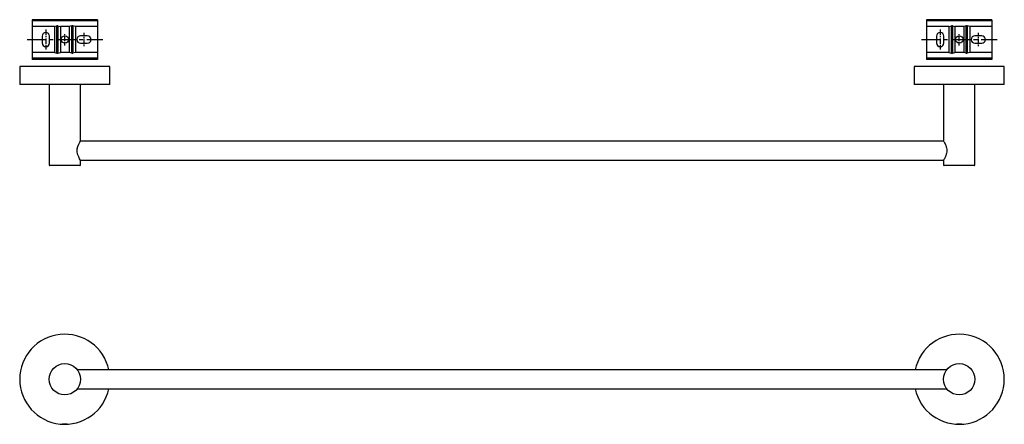
# Model space of a CAD drawing. Units: millimetres. Extents: x -1312 to 210, y 0 to 332.
# Drawn here: x -1312 to -652, y 60 to 332 of the extents above; entities that cross this region are included whole.
import ezdxf

# ---------------------------------------------------------------- set-up
doc = ezdxf.new("R2010")
doc.units = ezdxf.units.MM
doc.linetypes.add('CENTER', pattern=[2, 1.25, -0.25, 0.25, -0.25])
doc.layers.add('A1', color=7, linetype='Continuous')
doc.layers.add('A2', color=1, linetype='CENTER')

msp = doc.modelspace()

# ---------------------------------------------------------------- linework, layer by layer
at = {"layer": 'A1', "linetype": 'Continuous', "lineweight": 25}
for p, q in [((-1260.186, 332.033), (-1303.986, 332.033)), ((-1303.986, 332.033), (-1303.986, 331.204)), ((-1303.986, 331.204), (-1303.986, 327.433)), ((-1260.186, 331.204), (-1303.986, 331.204)), ((-1260.186, 332.033), (-1260.186, 331.204)), ((-1260.186, 331.204), (-1260.186, 327.433)), ((-660.186, 332.033), (-703.986, 332.033)), ((-703.986, 332.033), (-703.986, 331.204)), ((-703.986, 331.204), (-703.986, 327.433)), ((-660.186, 331.204), (-703.986, 331.204)), ((-660.186, 332.033), (-660.186, 331.204)), ((-660.186, 331.204), (-660.186, 327.433)), ((-1289.13, 327.433), (-1303.986, 327.433)), ((-1303.986, 327.433), (-1303.986, 309.933)), ((-1289.13, 327.433), (-1287.415, 327.835)), ((-1289.13, 327.433), (-1289.13, 309.933)), ((-1287.415, 309.531), (-1287.415, 327.835)), ((-1286.757, 327.835), (-1285.042, 327.433)), ((-1286.757, 327.835), (-1286.757, 309.531)), ((-1279.13, 327.433), (-1285.042, 327.433)), ((-1285.042, 327.433), (-1285.042, 309.933)), ((-1277.415, 327.835), (-1279.13, 327.433)), ((-1279.13, 327.433), (-1279.13, 309.933)), ((-1277.415, 309.531), (-1277.415, 327.835)), ((-1275.042, 327.433), (-1276.757, 327.835)), ((-1276.757, 327.835), (-1276.757, 309.531)), ((-1260.186, 327.433), (-1275.042, 327.433)), ((-1275.042, 327.433), (-1275.042, 309.933)), ((-1260.186, 327.433), (-1260.186, 309.933)), ((-689.13, 327.433), (-703.986, 327.433)), ((-703.986, 327.433), (-703.986, 309.933)), ((-689.13, 327.433), (-687.415, 327.835)), ((-689.13, 327.433), (-689.13, 309.933)), ((-687.415, 309.531), (-687.415, 327.835)), ((-686.757, 327.835), (-685.042, 327.433)), ((-686.757, 327.835), (-686.757, 309.531)), ((-679.13, 327.433), (-685.042, 327.433)), ((-685.042, 327.433), (-685.042, 309.933)), ((-677.415, 327.835), (-679.13, 327.433)), ((-679.13, 327.433), (-679.13, 309.933)), ((-677.415, 309.531), (-677.415, 327.835)), ((-675.042, 327.433), (-676.757, 327.835)), ((-676.757, 327.835), (-676.757, 309.531)), ((-660.186, 327.433), (-675.042, 327.433)), ((-675.042, 327.433), (-675.042, 309.933)), ((-660.186, 327.433), (-660.186, 309.933)), ((-1297.386, 320.933), (-1297.386, 316.433)), ((-1292.386, 316.433), (-1292.386, 320.933)), ((-1267.086, 321.183), (-1271.586, 321.183)), ((-697.386, 320.933), (-697.386, 316.433)), ((-692.386, 316.433), (-692.386, 320.933)), ((-667.086, 321.183), (-671.586, 321.183)), ((-1271.586, 316.183), (-1267.086, 316.183)), ((-671.586, 316.183), (-667.086, 316.183)), ((-1303.986, 309.933), (-1303.986, 306.163)), ((-1289.13, 309.933), (-1303.986, 309.933)), ((-1260.186, 306.163), (-1303.986, 306.163)), ((-1303.986, 306.163), (-1303.986, 305.333)), ((-1260.186, 305.333), (-1303.986, 305.333)), ((-1289.13, 309.933), (-1287.415, 309.531)), ((-1286.757, 309.531), (-1285.042, 309.933)), ((-1279.13, 309.933), (-1285.042, 309.933)), ((-1277.415, 309.531), (-1279.13, 309.933)), ((-1275.042, 309.933), (-1276.757, 309.531)), ((-1260.186, 309.933), (-1275.042, 309.933)), ((-1260.186, 309.933), (-1260.186, 306.163)), ((-1260.186, 306.163), (-1260.186, 305.333)), ((-703.986, 309.933), (-703.986, 306.163)), ((-689.13, 309.933), (-703.986, 309.933)), ((-660.186, 306.163), (-703.986, 306.163)), ((-703.986, 306.163), (-703.986, 305.333)), ((-660.186, 305.333), (-703.986, 305.333)), ((-689.13, 309.933), (-687.415, 309.531)), ((-686.757, 309.531), (-685.042, 309.933)), ((-679.13, 309.933), (-685.042, 309.933)), ((-677.415, 309.531), (-679.13, 309.933)), ((-675.042, 309.933), (-676.757, 309.531)), ((-660.186, 309.933), (-675.042, 309.933)), ((-660.186, 309.933), (-660.186, 306.163)), ((-660.186, 306.163), (-660.186, 305.333))]:
    msp.add_line(p, q, dxfattribs=at)
at = {"layer": 'A1'}
for p, q in [((-1312.403, 300.565), (-1312.403, 288.565)), ((-1251.903, 300.565), (-1312.403, 300.565)), ((-1251.903, 288.565), (-1251.903, 300.565)), ((-712.403, 300.565), (-712.403, 288.565)), ((-651.903, 300.565), (-712.403, 300.565)), ((-651.903, 288.565), (-651.903, 300.565)), ((-1251.903, 288.565), (-1312.403, 288.565)), ((-1292.653, 288.565), (-1292.653, 234.565)), ((-1271.653, 250.477), (-1271.653, 288.565)), ((-651.903, 288.565), (-712.403, 288.565)), ((-692.653, 288.565), (-692.653, 250.477)), ((-671.653, 234.565), (-671.653, 288.565)), ((-692.615, 250.415), (-1271.69, 250.415)), ((-1272.153, 234.065), (-1292.153, 234.065)), ((-1271.69, 237.715), (-692.615, 237.715)), ((-1271.653, 234.565), (-1271.653, 237.684)), ((-692.653, 237.684), (-692.653, 234.565)), ((-672.153, 234.065), (-692.153, 234.065)), ((-690.515, 96.914), (-1273.79, 96.914)), ((-1273.79, 84.214), (-690.515, 84.214)), ((-1283.692, 60.353), (-1283.653, 60.314)), ((-1280.653, 60.314), (-1283.653, 60.314)), ((-1280.653, 60.314), (-1280.614, 60.353)), ((-683.692, 60.353), (-683.653, 60.314)), ((-681.333, 60.314), (-683.653, 60.314)), ((-680.653, 60.314), (-681.333, 60.314)), ((-680.653, 60.314), (-680.613, 60.353))]:
    msp.add_line(p, q, dxfattribs=at)
at = {"layer": 'A1', "flags": 128}
msp.add_lwpolyline([(-1271.672, 237.684), (-1271.784, 237.869), (-1272.193, 238.582), (-1272.826, 239.839), (-1273.521, 241.745), (-1273.82, 243.506), (-1273.741, 245.34), (-1273.357, 246.934), (-1272.738, 248.482), (-1272.045, 249.811), (-1271.674, 250.442), (-1271.653, 250.477), (-1271.653, 250.477)], dxfattribs=at)
at = {"layer": 'A1', "linetype": 'Continuous', "lineweight": 25}
for centre in [(-1282.086, 318.683), (-682.086, 318.683)]:
    msp.add_circle(centre, 2.5, dxfattribs=at)
at = {"layer": 'A1'}
for centre in [(-1282.153, 90.564), (-682.153, 90.564)]:
    msp.add_circle(centre, 10.5, dxfattribs=at)
at = {"layer": 'A1', "linetype": 'Continuous', "lineweight": 25}
for centre, start, end in [((-1294.886, 320.933), 0, 180), ((-1271.586, 318.683), 90, 270), ((-1267.086, 318.683), 270, 90), ((-694.886, 320.933), 0, 180), ((-671.586, 318.683), 90, 270), ((-667.086, 318.683), 270, 90), ((-1294.886, 316.433), 180, 0), ((-694.886, 316.433), 180, 0)]:
    msp.add_arc(centre, 2.5, start, end, dxfattribs=at)
at = {"layer": 'A1'}
for centre, radius, start, end in [((-1292.153, 234.565), 0.5, 180, 270), ((-1272.153, 234.565), 0.5, 270, 0), ((-692.153, 234.565), 0.5, 180, 270), ((-672.153, 234.565), 0.5, 270, 0), ((-1282.153, 90.564), 30.25, 12.117509, 347.882491), ((-682.153, 90.564), 30.25, 0, 167.882491), ((-682.153, 90.564), 30.25, 192.117509, 0)]:
    msp.add_arc(centre, radius, start, end, dxfattribs=at)
at = {"layer": 'A1', "linetype": 'Continuous', "lineweight": 25}
for centre, start_param, end_param in [((-1287.086, 327.2), 1.2356665, 1.9059261), ((-1277.086, 327.2), 1.2356665, 1.9059261), ((-687.086, 327.2), 1.2356665, 1.9059261), ((-677.086, 327.2), 1.2356665, 1.9059261), ((-1287.086, 310.167), 4.3772592, 5.0475188), ((-1277.086, 310.167), 4.3772592, 5.0475188), ((-687.086, 310.167), 4.3772592, 5.0475188), ((-677.086, 310.167), 4.3772592, 5.0475188)]:
    msp.add_ellipse(centre, major_axis=(1, 0), ratio=0.6733034, start_param=start_param, end_param=end_param, dxfattribs=at)
at = {"layer": 'A1'}
msp.add_open_spline([(-692.653, 250.477), (-692.616, 250.418), (-692.543, 250.3), (-692.013, 249.392), (-691.308, 247.992), (-690.661, 246.191), (-690.401, 244.222), (-690.57, 242.433), (-691.063, 240.747), (-691.765, 239.189), (-692.397, 238.067), (-692.702, 237.57), (-692.639, 237.674), (-692.633, 237.684)], degree=3, knots=[0, 0, 0, 0, 0.09485521, 0.1894196, 0.29143846, 0.40635066, 0.49255841, 0.57892009, 0.6639664, 0.7643806, 0.8797199, 0.98799043, 1, 1, 1, 1], dxfattribs=at)
at = {"layer": 'A2', "ltscale": 3}
for p, q in [((-1294.886, 325.433), (-1294.886, 311.933)), ((-694.886, 325.433), (-694.886, 311.933))]:
    msp.add_line(p, q, dxfattribs=at)
at = {"layer": 'A2', "ltscale": 10}
for p, q in [((-1307.473, 318.683), (-1256.699, 318.683)), ((-707.473, 318.683), (-656.699, 318.683))]:
    msp.add_line(p, q, dxfattribs=at)
at = {"layer": 'A2', "ltscale": 2}
for p, q in [((-1282.086, 314.727), (-1282.086, 322.64)), ((-1269.336, 323.183), (-1269.336, 314.183)), ((-682.086, 314.727), (-682.086, 322.64)), ((-669.336, 323.183), (-669.336, 314.183))]:
    msp.add_line(p, q, dxfattribs=at)

doc.saveas('drawing.dxf')
